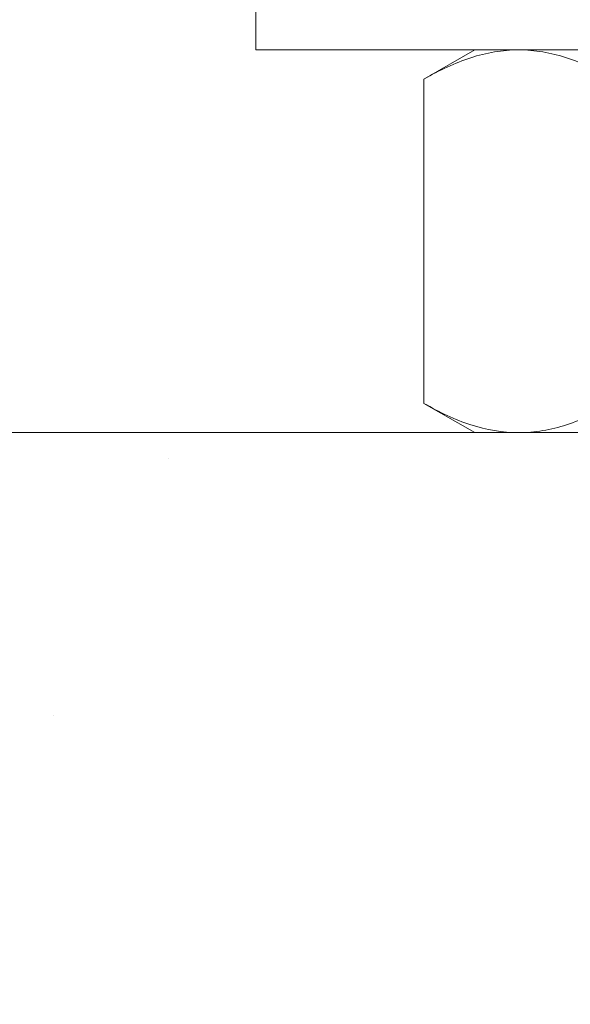
# Model space of a CAD drawing. Extents: x -92 to 195, y -39 to 160.
# Drawn here: x 171 to 171, y 12 to 13 of the extents above; entities that cross this region are included whole.
import ezdxf

# ---------------------------------------------------------------- set-up
doc = ezdxf.new("R2010")
doc.units = 0
doc.header["$MEASUREMENT"] = 0
doc.layers.get('0').update_dxf_attribs({"linetype": 'CONTINUOUS', "lineweight": 15})

msp = doc.modelspace()

# ---------------------------------------------------------------- hatches: boundary and pattern name
h = msp.add_hatch()
h.set_pattern_fill('AR-CONC', color=256, scale=0.25, style=0)
h.set_pattern_definition([(50, (17.263, -0.7584), (1.79315, -0.15688), [0.1875, -2.0625]), (355, (17.263, -0.7584), (-0.346878, 1.88048), [0.15, -1.65]), (100.4514, (17.4124, -0.7715), (1.446273, 1.723599), [0.15935, -1.752855]), (46.1842, (17.263, -0.2584), (2.668103, -0.413798), [0.28125, -3.09375]), (96.6356, (17.4854, -0.293), (2.336657, 2.435295), [0.239026, -2.629282]), (351.1842, (17.263, -0.2584), (2.336655, 2.435297), [0.225, -2.475]), (21, (17.513, -0.3834), (1.492268, -1.006547), [0.1875, -2.0625]), (326, (17.513, -0.3834), (0.608288, 1.812875), [0.15, -1.65]), (71.4514, (17.6374, -0.4673), (2.100557, 0.806326), [0.15935, -1.752855]), (37.5, (17.263, -0.7584), (0.0303996, 0.8322346), [0, -1.63, 0, -1.675, 0, -1.65625]), (7.5, (17.263, -0.7584), (0.657674, 0.9860293), [0, -0.955, 0, -1.5925, 0, -0.63125]), (327.5, (16.7055, -0.7584), (1.334556, -0.0563872), [0, -0.625, 0, -1.95, 0, -2.5875]), (317.5, (16.4555, -0.7584), (1.4579654, 0.2502625), [0, -0.8125, 0, -1.295, 0, -1.8375])])
edge = h.paths.add_edge_path()
edge.add_line((178.43, 8.1848), (169.1445, 8.1848))
edge.add_line((169.1445, 8.1848), (169.1445, 12.1848))
edge.add_line((169.1445, 12.1848), (171.3589, 12.1848))
edge.add_line((171.3589, 12.1848), (171.3589, 9.3471))
edge.add_arc((171.4839, 9.4408), 0.1562, 216.8699, 323.1301)
edge.add_arc((171.7339, 9.4408), 0.1562, 216.8699, 323.1301)
edge.add_line((171.8589, 9.3471), (171.8589, 12.1848))
edge.add_line((171.8589, 12.1848), (178.43, 12.1848))
edge.add_line((178.43, 12.1848), (178.43, 9.3471))
edge.add_arc((178.555, 9.4408), 0.1562, 216.8699, 323.1301)
edge.add_arc((178.805, 9.4408), 0.1562, 216.8699, 323.1301)
edge.add_line((178.93, 9.3471), (178.93, 12.1848))
edge.add_line((178.93, 12.1848), (181.1445, 12.1848))
edge.add_line((181.1445, 12.1848), (181.1445, 8.1848))
edge.add_line((181.1445, 8.1848), (178.93, 8.1848))
edge.add_line((178.93, 8.1848), (178.93, 9.0342))
edge.add_arc((178.805, 8.9404), 0.1562, 36.8699, 143.1301)
edge.add_arc((178.555, 8.9404), 0.1562, 36.8699, 143.1301)
edge.add_line((178.43, 9.0342), (178.43, 8.1848))

# ---------------------------------------------------------------- linework, layer by layer
for p, q in [((171.2339, 12.6223), (171.1759, 12.5888)), ((171.2842, 12.6223), (171.2339, 12.6223)), ((171.6089, 12.6223), (171.2842, 12.6223)), ((171.1759, 12.2183), (171.1759, 12.5888)), ((171.1759, 12.2183), (171.2339, 12.1848)), ((171.2842, 12.1848), (171.2339, 12.1848)), ((171.6089, 12.1848), (171.2842, 12.1848))]:
    msp.add_line(p, q)
msp.add_lwpolyline([(170.9839, 12.6223), (170.9839, 12.6913), (172.2339, 12.6913), (172.2339, 12.6223)], close=True)
msp.add_lwpolyline([(169.1445, 8.1848), (169.1445, 12.1848), (181.1445, 12.1848), (181.1445, 8.1848)])
for points, knots in [([(171.2842, 12.6223), (171.275, 12.6223), (171.2657, 12.6215), (171.2475, 12.6184), (171.2384, 12.6162), (171.2114, 12.6074), (171.1936, 12.599), (171.1759, 12.5888)], [0, 0, 0, 0, 0.25, 0.25, 0.5, 0.5, 1, 1, 1, 1]), ([(171.3924, 12.5888), (171.3747, 12.599), (171.3569, 12.6074), (171.3208, 12.6191), (171.3026, 12.6223), (171.2842, 12.6223)], [0, 0, 0, 0, 0.5, 0.5, 1, 1, 1, 1]), ([(171.1759, 12.2183), (171.1936, 12.2081), (171.2114, 12.1996), (171.2475, 12.188), (171.2657, 12.1848), (171.2842, 12.1848)], [0, 0, 0, 0, 0.5, 0.5, 1, 1, 1, 1]), ([(171.2842, 12.1848), (171.2933, 12.1848), (171.3026, 12.1856), (171.3208, 12.1886), (171.3299, 12.1909), (171.3569, 12.1997), (171.3747, 12.2081), (171.3924, 12.2183)], [0, 0, 0, 0, 0.25, 0.25, 0.5, 0.5, 1, 1, 1, 1])]:
    msp.add_open_spline(points, degree=3, knots=knots)

doc.saveas('drawing.dxf')
